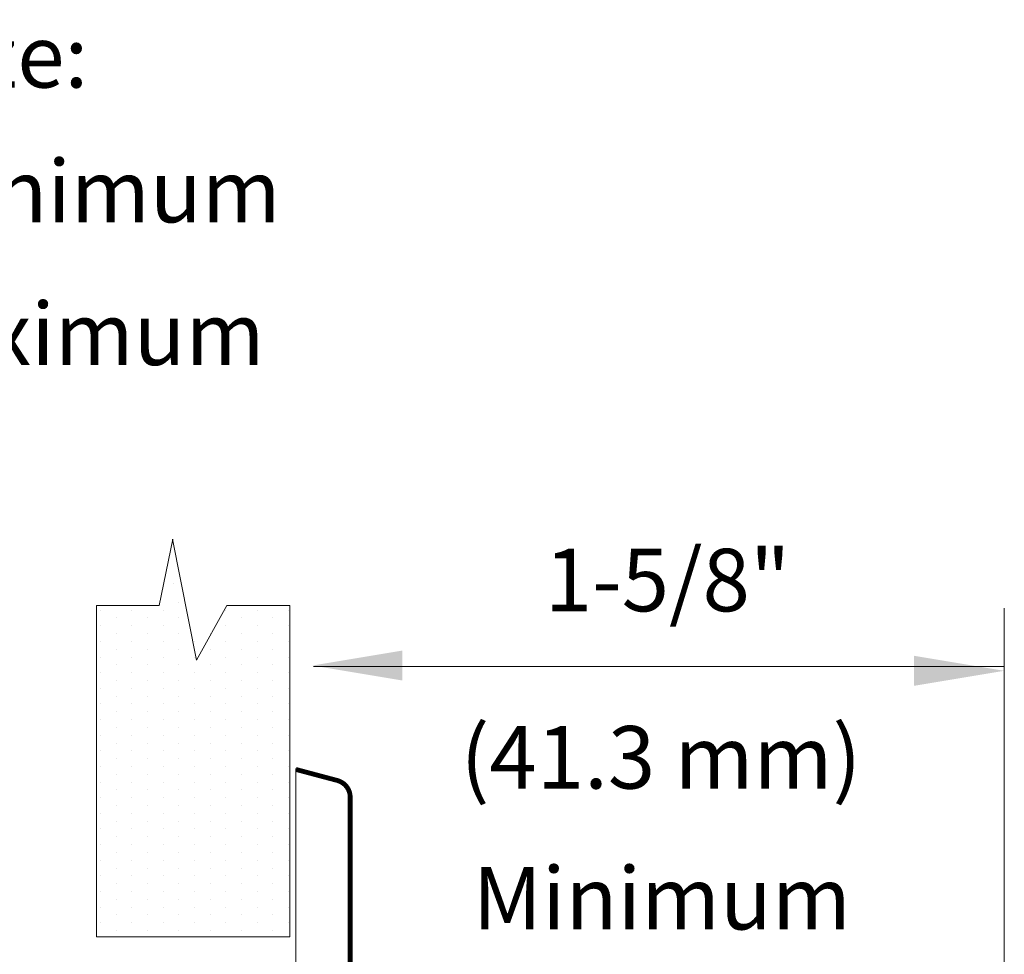
# Model space of a CAD drawing. Extents: x 11.53 to 16.67, y 24.21 to 27.19.
# Drawn here: x 15.35 to 16.24, y 26.36 to 27.19 of the extents above; entities that cross this region are included whole.
import ezdxf
from ezdxf.enums import TextEntityAlignment as Align

# ---------------------------------------------------------------- set-up
doc = ezdxf.new("R2010")
doc.units = 0
doc.header["$LTSCALE"] = 0.1
doc.header["$MEASUREMENT"] = 0
doc.layers.get('0').update_dxf_attribs({"linetype": 'CONTINUOUS'})
doc.layers.add('3', color=3, linetype='CONTINUOUS')

msp = doc.modelspace()

# ---------------------------------------------------------------- linework, layer by layer
at = {"color": 0, "lineweight": 20}
for p, q in [((15.49099, 26.68773), (15.49099, 26.68773)), ((15.42533, 26.66368), (15.42533, 26.66368)), ((15.45337, 26.66368), (15.45337, 26.66368)), ((15.48141, 26.66368), (15.48141, 26.66368)), ((15.49543, 26.67069), (15.49543, 26.67069)), ((15.53749, 26.66368), (15.53749, 26.66368)), ((15.56553, 26.66368), (15.56553, 26.66368)), ((15.59357, 26.66368), (15.59357, 26.66368)), ((15.43935, 26.65667), (15.43935, 26.65667)), ((15.46739, 26.65667), (15.46739, 26.65667)), ((15.49543, 26.65667), (15.49543, 26.65667)), ((15.55151, 26.65667), (15.55151, 26.65667)), ((15.57955, 26.65667), (15.57955, 26.65667)), ((15.42533, 26.64966), (15.42533, 26.64966)), ((15.45337, 26.64966), (15.45337, 26.64966)), ((15.48141, 26.64966), (15.48141, 26.64966)), ((15.53749, 26.64966), (15.53749, 26.64966)), ((15.56553, 26.64966), (15.56553, 26.64966)), ((15.59357, 26.64966), (15.59357, 26.64966)), ((15.43935, 26.64265), (15.43935, 26.64265)), ((15.46739, 26.64265), (15.46739, 26.64265)), ((15.49543, 26.64265), (15.49543, 26.64265)), ((15.52347, 26.64265), (15.52347, 26.64265)), ((15.55151, 26.64265), (15.55151, 26.64265)), ((15.57955, 26.64265), (15.57955, 26.64265)), ((15.42533, 26.63564), (15.42533, 26.63564)), ((15.43935, 26.62863), (15.43935, 26.62863)), ((15.45337, 26.63564), (15.45337, 26.63564)), ((15.46739, 26.62863), (15.46739, 26.62863)), ((15.48141, 26.63564), (15.48141, 26.63564)), ((15.49543, 26.62863), (15.49543, 26.62863)), ((15.50945, 26.63564), (15.50945, 26.63564)), ((15.52347, 26.62863), (15.52347, 26.62863)), ((15.53749, 26.63564), (15.53749, 26.63564)), ((15.55151, 26.62863), (15.55151, 26.62863)), ((15.56553, 26.63564), (15.56553, 26.63564)), ((15.57955, 26.62863), (15.57955, 26.62863)), ((15.59357, 26.63564), (15.59357, 26.63564)), ((15.42533, 26.62162), (15.42533, 26.62162)), ((15.45337, 26.62162), (15.45337, 26.62162)), ((15.48141, 26.62162), (15.48141, 26.62162)), ((15.50945, 26.62162), (15.50945, 26.62162)), ((15.53749, 26.62162), (15.53749, 26.62162)), ((15.56553, 26.62162), (15.56553, 26.62162)), ((15.59357, 26.62162), (15.59357, 26.62162)), ((15.43935, 26.61461), (15.43935, 26.61461)), ((15.46739, 26.61461), (15.46739, 26.61461)), ((15.49543, 26.61461), (15.49543, 26.61461)), ((15.52347, 26.61461), (15.52347, 26.61461)), ((15.55151, 26.61461), (15.55151, 26.61461)), ((15.57955, 26.61461), (15.57955, 26.61461)), ((15.42533, 26.6076), (15.42533, 26.6076)), ((15.45337, 26.6076), (15.45337, 26.6076)), ((15.48141, 26.6076), (15.48141, 26.6076)), ((15.50945, 26.6076), (15.50945, 26.6076)), ((15.53749, 26.6076), (15.53749, 26.6076)), ((15.56553, 26.6076), (15.56553, 26.6076)), ((15.59357, 26.6076), (15.59357, 26.6076)), ((15.42533, 26.59358), (15.42533, 26.59358)), ((15.43935, 26.60059), (15.43935, 26.60059)), ((15.45337, 26.59358), (15.45337, 26.59358)), ((15.46739, 26.60059), (15.46739, 26.60059)), ((15.48141, 26.59358), (15.48141, 26.59358)), ((15.49543, 26.60059), (15.49543, 26.60059)), ((15.50945, 26.59358), (15.50945, 26.59358)), ((15.52347, 26.60059), (15.52347, 26.60059)), ((15.53749, 26.59358), (15.53749, 26.59358)), ((15.55151, 26.60059), (15.55151, 26.60059)), ((15.56553, 26.59358), (15.56553, 26.59358)), ((15.57955, 26.60059), (15.57955, 26.60059)), ((15.59357, 26.59358), (15.59357, 26.59358)), ((15.43935, 26.58657), (15.43935, 26.58657)), ((15.46739, 26.58657), (15.46739, 26.58657)), ((15.49543, 26.58657), (15.49543, 26.58657)), ((15.52347, 26.58657), (15.52347, 26.58657)), ((15.55151, 26.58657), (15.55151, 26.58657)), ((15.57955, 26.58657), (15.57955, 26.58657)), ((15.42533, 26.57956), (15.42533, 26.57956)), ((15.45337, 26.57956), (15.45337, 26.57956)), ((15.48141, 26.57956), (15.48141, 26.57956)), ((15.50945, 26.57956), (15.50945, 26.57956)), ((15.53749, 26.57956), (15.53749, 26.57956)), ((15.56553, 26.57956), (15.56553, 26.57956)), ((15.59357, 26.57956), (15.59357, 26.57956)), ((15.43935, 26.57255), (15.43935, 26.57255)), ((15.46739, 26.57255), (15.46739, 26.57255)), ((15.49543, 26.57255), (15.49543, 26.57255)), ((15.52347, 26.57255), (15.52347, 26.57255)), ((15.55151, 26.57255), (15.55151, 26.57255)), ((15.57955, 26.57255), (15.57955, 26.57255)), ((15.42533, 26.56554), (15.42533, 26.56554)), ((15.43935, 26.55853), (15.43935, 26.55853)), ((15.45337, 26.56554), (15.45337, 26.56554)), ((15.46739, 26.55853), (15.46739, 26.55853)), ((15.48141, 26.56554), (15.48141, 26.56554)), ((15.49543, 26.55853), (15.49543, 26.55853)), ((15.50945, 26.56554), (15.50945, 26.56554)), ((15.52347, 26.55853), (15.52347, 26.55853)), ((15.53749, 26.56554), (15.53749, 26.56554)), ((15.55151, 26.55853), (15.55151, 26.55853)), ((15.56553, 26.56554), (15.56553, 26.56554)), ((15.57955, 26.55853), (15.57955, 26.55853)), ((15.59357, 26.56554), (15.59357, 26.56554)), ((15.42533, 26.55152), (15.42533, 26.55152)), ((15.45337, 26.55152), (15.45337, 26.55152)), ((15.48141, 26.55152), (15.48141, 26.55152)), ((15.50945, 26.55152), (15.50945, 26.55152)), ((15.53749, 26.55152), (15.53749, 26.55152)), ((15.56553, 26.55152), (15.56553, 26.55152)), ((15.59357, 26.55152), (15.59357, 26.55152)), ((15.43935, 26.54451), (15.43935, 26.54451)), ((15.46739, 26.54451), (15.46739, 26.54451)), ((15.49543, 26.54451), (15.49543, 26.54451)), ((15.52347, 26.54451), (15.52347, 26.54451)), ((15.55151, 26.54451), (15.55151, 26.54451)), ((15.57955, 26.54451), (15.57955, 26.54451)), ((15.42533, 26.5375), (15.42533, 26.5375)), ((15.43935, 26.53049), (15.43935, 26.53049)), ((15.45337, 26.5375), (15.45337, 26.5375)), ((15.46739, 26.53049), (15.46739, 26.53049)), ((15.48141, 26.5375), (15.48141, 26.5375)), ((15.49543, 26.53049), (15.49543, 26.53049)), ((15.50945, 26.5375), (15.50945, 26.5375)), ((15.52347, 26.53049), (15.52347, 26.53049)), ((15.53749, 26.5375), (15.53749, 26.5375)), ((15.55151, 26.53049), (15.55151, 26.53049)), ((15.56553, 26.5375), (15.56553, 26.5375)), ((15.57955, 26.53049), (15.57955, 26.53049)), ((15.59357, 26.5375), (15.59357, 26.5375)), ((15.42533, 26.52348), (15.42533, 26.52348)), ((15.45337, 26.52348), (15.45337, 26.52348)), ((15.48141, 26.52348), (15.48141, 26.52348)), ((15.50945, 26.52348), (15.50945, 26.52348)), ((15.53749, 26.52348), (15.53749, 26.52348)), ((15.56553, 26.52348), (15.56553, 26.52348)), ((15.59357, 26.52348), (15.59357, 26.52348)), ((15.43935, 26.51647), (15.43935, 26.51647)), ((15.46739, 26.51647), (15.46739, 26.51647)), ((15.49543, 26.51647), (15.49543, 26.51647)), ((15.52347, 26.51647), (15.52347, 26.51647)), ((15.55151, 26.51647), (15.55151, 26.51647)), ((15.57955, 26.51647), (15.57955, 26.51647)), ((15.42533, 26.50946), (15.42533, 26.50946)), ((15.45337, 26.50946), (15.45337, 26.50946)), ((15.48141, 26.50946), (15.48141, 26.50946)), ((15.50945, 26.50946), (15.50945, 26.50946)), ((15.53749, 26.50946), (15.53749, 26.50946)), ((15.56553, 26.50946), (15.56553, 26.50946)), ((15.59357, 26.50946), (15.59357, 26.50946)), ((15.42533, 26.49544), (15.42533, 26.49544)), ((15.43935, 26.50245), (15.43935, 26.50245)), ((15.45337, 26.49544), (15.45337, 26.49544)), ((15.46739, 26.50245), (15.46739, 26.50245)), ((15.48141, 26.49544), (15.48141, 26.49544)), ((15.49543, 26.50245), (15.49543, 26.50245)), ((15.50945, 26.49544), (15.50945, 26.49544)), ((15.52347, 26.50245), (15.52347, 26.50245)), ((15.53749, 26.49544), (15.53749, 26.49544)), ((15.55151, 26.50245), (15.55151, 26.50245)), ((15.56553, 26.49544), (15.56553, 26.49544)), ((15.57955, 26.50245), (15.57955, 26.50245)), ((15.59357, 26.49544), (15.59357, 26.49544)), ((15.43935, 26.48843), (15.43935, 26.48843)), ((15.46739, 26.48843), (15.46739, 26.48843)), ((15.49543, 26.48843), (15.49543, 26.48843)), ((15.52347, 26.48843), (15.52347, 26.48843)), ((15.55151, 26.48843), (15.55151, 26.48843)), ((15.57955, 26.48843), (15.57955, 26.48843)), ((15.42533, 26.48142), (15.42533, 26.48142)), ((15.45337, 26.48142), (15.45337, 26.48142)), ((15.48141, 26.48142), (15.48141, 26.48142)), ((15.50945, 26.48142), (15.50945, 26.48142)), ((15.53749, 26.48142), (15.53749, 26.48142)), ((15.56553, 26.48142), (15.56553, 26.48142)), ((15.59357, 26.48142), (15.59357, 26.48142)), ((15.43935, 26.47441), (15.43935, 26.47441)), ((15.46739, 26.47441), (15.46739, 26.47441)), ((15.49543, 26.47441), (15.49543, 26.47441)), ((15.52347, 26.47441), (15.52347, 26.47441)), ((15.55151, 26.47441), (15.55151, 26.47441)), ((15.57955, 26.47441), (15.57955, 26.47441)), ((15.42533, 26.4674), (15.42533, 26.4674)), ((15.43935, 26.46039), (15.43935, 26.46039)), ((15.45337, 26.4674), (15.45337, 26.4674)), ((15.46739, 26.46039), (15.46739, 26.46039)), ((15.48141, 26.4674), (15.48141, 26.4674)), ((15.49543, 26.46039), (15.49543, 26.46039)), ((15.50945, 26.4674), (15.50945, 26.4674)), ((15.52347, 26.46039), (15.52347, 26.46039)), ((15.53749, 26.4674), (15.53749, 26.4674)), ((15.55151, 26.46039), (15.55151, 26.46039)), ((15.56553, 26.4674), (15.56553, 26.4674)), ((15.57955, 26.46039), (15.57955, 26.46039)), ((15.59357, 26.4674), (15.59357, 26.4674)), ((15.42533, 26.45338), (15.42533, 26.45338)), ((15.45337, 26.45338), (15.45337, 26.45338)), ((15.48141, 26.45338), (15.48141, 26.45338)), ((15.50945, 26.45338), (15.50945, 26.45338)), ((15.53749, 26.45338), (15.53749, 26.45338)), ((15.56553, 26.45338), (15.56553, 26.45338)), ((15.59357, 26.45338), (15.59357, 26.45338)), ((15.43935, 26.44637), (15.43935, 26.44637)), ((15.46739, 26.44637), (15.46739, 26.44637)), ((15.49543, 26.44637), (15.49543, 26.44637)), ((15.52347, 26.44637), (15.52347, 26.44637)), ((15.55151, 26.44637), (15.55151, 26.44637)), ((15.57955, 26.44637), (15.57955, 26.44637)), ((15.42533, 26.43936), (15.42533, 26.43936)), ((15.45337, 26.43936), (15.45337, 26.43936)), ((15.48141, 26.43936), (15.48141, 26.43936)), ((15.50945, 26.43936), (15.50945, 26.43936)), ((15.53749, 26.43936), (15.53749, 26.43936)), ((15.56553, 26.43936), (15.56553, 26.43936)), ((15.59357, 26.43936), (15.59357, 26.43936)), ((15.42533, 26.42534), (15.42533, 26.42534)), ((15.43935, 26.43235), (15.43935, 26.43235)), ((15.45337, 26.42534), (15.45337, 26.42534)), ((15.46739, 26.43235), (15.46739, 26.43235)), ((15.48141, 26.42534), (15.48141, 26.42534)), ((15.49543, 26.43235), (15.49543, 26.43235)), ((15.50945, 26.42534), (15.50945, 26.42534)), ((15.52347, 26.43235), (15.52347, 26.43235)), ((15.53749, 26.42534), (15.53749, 26.42534)), ((15.55151, 26.43235), (15.55151, 26.43235)), ((15.56553, 26.42534), (15.56553, 26.42534)), ((15.57955, 26.43235), (15.57955, 26.43235)), ((15.59357, 26.42534), (15.59357, 26.42534)), ((15.43935, 26.41833), (15.43935, 26.41833)), ((15.46739, 26.41833), (15.46739, 26.41833)), ((15.49543, 26.41833), (15.49543, 26.41833)), ((15.52347, 26.41833), (15.52347, 26.41833)), ((15.55151, 26.41833), (15.55151, 26.41833)), ((15.57955, 26.41833), (15.57955, 26.41833)), ((15.42533, 26.41132), (15.42533, 26.41132)), ((15.45337, 26.41132), (15.45337, 26.41132)), ((15.48141, 26.41132), (15.48141, 26.41132)), ((15.50945, 26.41132), (15.50945, 26.41132)), ((15.53749, 26.41132), (15.53749, 26.41132)), ((15.56553, 26.41132), (15.56553, 26.41132)), ((15.59357, 26.41132), (15.59357, 26.41132)), ((15.43935, 26.40431), (15.43935, 26.40431)), ((15.46739, 26.40431), (15.46739, 26.40431)), ((15.49543, 26.40431), (15.49543, 26.40431)), ((15.52347, 26.40431), (15.52347, 26.40431)), ((15.55151, 26.40431), (15.55151, 26.40431)), ((15.57955, 26.40431), (15.57955, 26.40431)), ((15.42533, 26.3973), (15.42533, 26.3973)), ((15.43935, 26.39029), (15.43935, 26.39029)), ((15.45337, 26.3973), (15.45337, 26.3973)), ((15.46739, 26.39029), (15.46739, 26.39029)), ((15.48141, 26.3973), (15.48141, 26.3973)), ((15.49543, 26.39029), (15.49543, 26.39029)), ((15.50945, 26.3973), (15.50945, 26.3973)), ((15.52347, 26.39029), (15.52347, 26.39029)), ((15.53749, 26.3973), (15.53749, 26.3973)), ((15.55151, 26.39029), (15.55151, 26.39029)), ((15.56553, 26.3973), (15.56553, 26.3973)), ((15.57955, 26.39029), (15.57955, 26.39029)), ((15.59357, 26.3973), (15.59357, 26.3973)), ((15.42533, 26.38328), (15.42533, 26.38328)), ((15.45337, 26.38328), (15.45337, 26.38328)), ((15.48141, 26.38328), (15.48141, 26.38328)), ((15.50945, 26.38328), (15.50945, 26.38328)), ((15.53749, 26.38328), (15.53749, 26.38328)), ((15.56553, 26.38328), (15.56553, 26.38328)), ((15.59357, 26.38328), (15.59357, 26.38328)), ((15.43935, 26.37627), (15.43935, 26.37627)), ((15.46739, 26.37627), (15.46739, 26.37627)), ((15.49543, 26.37627), (15.49543, 26.37627)), ((15.52347, 26.37627), (15.52347, 26.37627)), ((15.55151, 26.37627), (15.55151, 26.37627)), ((15.57955, 26.37627), (15.57955, 26.37627))]:
    msp.add_line(p, q, dxfattribs=at)
at = {"color": 7, "lineweight": 20}
msp.add_line((15.60025, 26.52165), (15.60025, 26.31735), dxfattribs=at)
at = {"color": 7, "lineweight": 20, "const_width": 0.00431}
for points in [[(15.63803, 26.51076), (15.60028, 26.52082)], [(15.64899, 26.33702), (15.64899, 26.49585)]]:
    msp.add_lwpolyline(points, dxfattribs=at)
msp.add_lwpolyline([(15.64899, 26.49585, 0.331437), (15.6379, 26.51078, -10.151315)], format="xyb", dxfattribs=at)
at = {"layer": '3', "color": 7, "lineweight": 20}
for p, q in [((15.47764, 26.66772), (15.49004, 26.72732)), ((15.51128, 26.61895), (15.48961, 26.72733)), ((15.42156, 26.37064), (15.42156, 26.66772)), ((15.47764, 26.66772), (15.42156, 26.66772)), ((15.53835, 26.66772), (15.51128, 26.61895)), ((15.59489, 26.66772), (15.53835, 26.66772)), ((15.59489, 26.37064), (15.59489, 26.66772)), ((16.23531, 26.07741), (16.23531, 26.66555)), ((15.61611, 26.61321), (16.23531, 26.61321)), ((15.59489, 26.37064), (15.42156, 26.37064))]:
    msp.add_line(p, q, dxfattribs=at)
for points in [[(15.69583, 26.60054), (15.69583, 26.62746), (15.61507, 26.614)], [(16.15446, 26.59581), (16.15446, 26.62273), (16.23522, 26.60927)]]:
    msp.add_solid(points, dxfattribs=at)

# ---------------------------------------------------------------- texts
for s, height, p in [('Wall Opening Size:', 0.0560799, (15.0848, 27.13231)), ('2-5/16" (58.7 mm) minimum', 0.0560799, (15.0848, 27.01144)), ('2-1/2" (63.5 mm) maximum', 0.0560799, (15.0848, 26.88347)), ('1-5/8"', 0.05608, (15.93344, 26.66262)), ('(41.3 mm)', 0.05608, (15.92754, 26.50363)), ('Minimum', 0.05608, (15.92832, 26.37729))]:
    msp.add_text(s, height=height, dxfattribs=at).set_placement(p, align=Align.CENTER)

doc.saveas('drawing.dxf')
